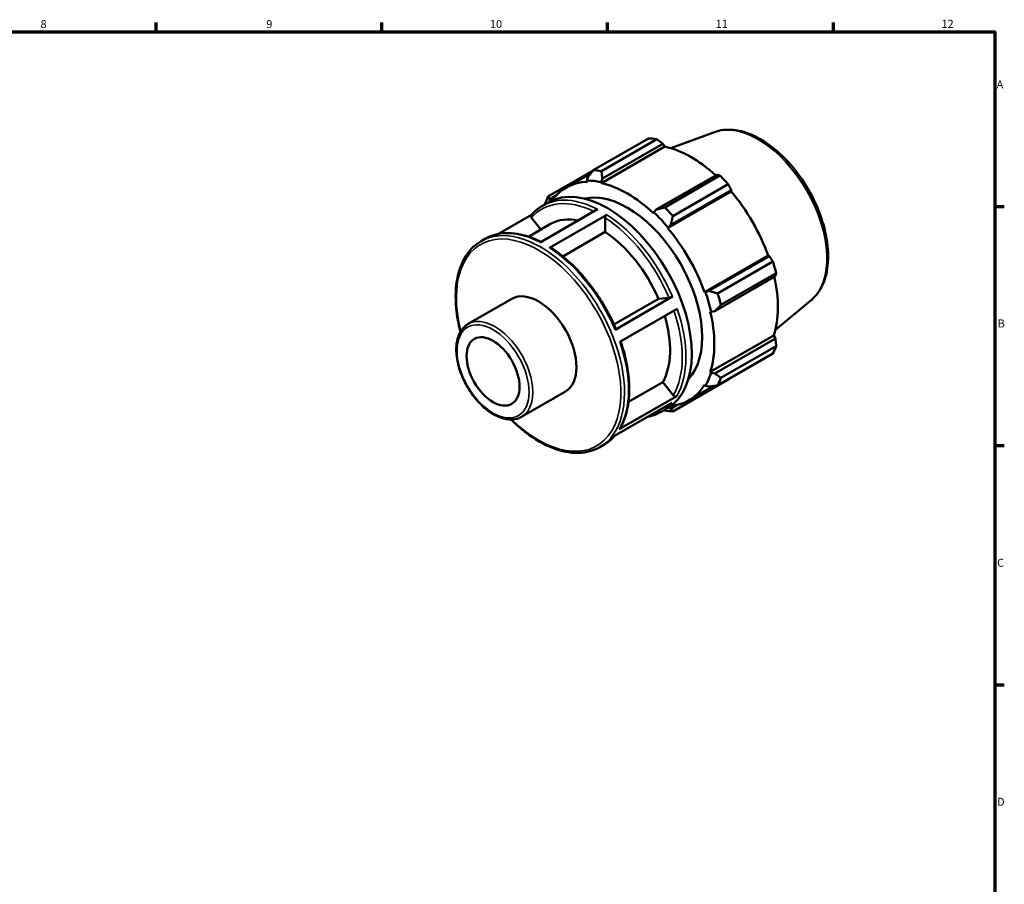
# Model space of a CAD drawing. Units: millimetres. Extents: x 0 to 931, y 0 to 594.
# Drawn here: x 518 to 824, y 309 to 578 of the extents above; entities that cross this region are included whole.
import ezdxf

# ---------------------------------------------------------------- set-up
doc = ezdxf.new("R2010")
doc.units = ezdxf.units.MM
for name, color, linetype, lineweight in [('Border (ISO)', 7, 'Continuous', 70), ('Visible (ISO)', 7, 'Continuous', 50), ('Visible Narrow (ISO)', 7, 'Continuous', 35)]:
    doc.layers.add(name, color=color, linetype=linetype, lineweight=lineweight)
doc.styles.add('Note Text (ISO)', font='tahoma.ttf')

# ---------------------------------------------------------------- blocks, each defined once
blk = doc.blocks.new('Borders Default Border')
at = {"layer": 'Border (ISO)'}
for p, q in [((560.67, 574), (560.67, 576.9)), ((630.75, 574), (630.75, 576.9)), ((700.83, 574), (700.83, 576.9)), ((770.92, 574), (770.92, 576.9)), ((821, 519.75), (823.9, 519.75)), ((821, 445.5), (823.9, 445.5)), ((821, 371.25), (823.9, 371.25))]:
    blk.add_line(p, q, dxfattribs=at)
at = {"layer": 'Border (ISO)', "flags": 128}
blk.add_lwpolyline([(20, 20), (20, 574), (821, 574), (821, 20), (20, 20)], dxfattribs=at)
at = {"layer": 'Border (ISO)', "color": 232, "true_color": 0xca0064, "char_height": 2.5, "attachment_point": 7, "style": 'Note Text (ISO)'}
for s, insert in [('8', (524.81, 574.34)), ('9', (594.88, 574.35)), ('10', (664.29, 574.35)), ('11', (734.37, 574.4)), ('12', (804.46, 574.4)), ('A', (821.59, 555.62)), ('B', (821.89, 481.38)), ('C', (821.73, 407.08)), ('D', (821.73, 332.88))]:
    blk.add_mtext(s, dxfattribs=dict(at, insert=insert))

msp = doc.modelspace()

# ---------------------------------------------------------------- linework, layer by layer
at = {"layer": 'Visible (ISO)'}
for p, q in [((733.992, 542.82), (720.415, 537.847)), ((696.39, 530.99), (713.552, 540.873)), ((698.891, 526.95), (718.612, 538.306)), ((716.083, 540.627), (698.921, 530.745)), ((699.209, 528.393), (717.999, 539.214)), ((717.999, 539.214), (718.612, 538.306)), ((696.304, 530.878), (682.508, 522.933)), ((687.97, 525.593), (695.628, 530.003)), ((694.727, 528.828), (694.415, 527.745)), ((734.738, 529.575), (715.948, 518.754)), ((718.555, 519.438), (735.717, 529.321)), ((694.415, 527.745), (694.549, 527.371)), ((698.804, 527.319), (699.209, 528.393)), ((698.891, 526.95), (698.804, 527.319)), ((738.248, 526.652), (721.086, 516.769)), ((682.891, 521.959), (684.861, 523.093)), ((719.448, 513.032), (739.17, 524.389)), ((720.43, 514.027), (739.22, 524.847)), ((739.22, 524.847), (739.17, 524.389)), ((680.644, 519.955), (682.463, 521.002)), ((682.839, 521.21), (682.891, 521.959)), ((677.219, 517.109), (667.007, 511.228)), ((679.927, 508.602), (697.746, 518.864)), ((700.645, 517.177), (682.826, 506.915)), ((715.193, 517.881), (715.106, 517.612)), ((715.948, 518.754), (715.193, 517.881)), ((676.307, 510.36), (683.148, 514.3)), ((677.222, 516.218), (680.152, 512.575)), ((700.079, 516.195), (700.079, 511.812)), ((719.582, 513.252), (720.43, 514.027)), ((700.079, 511.812), (686.937, 504.244)), ((719.448, 513.032), (719.582, 513.252)), ((661.573, 508.972), (662.825, 509.694)), ((730.914, 493.172), (750.636, 504.529)), ((751.056, 504.347), (732.265, 493.526)), ((750.636, 504.529), (751.056, 504.347)), ((734.969, 492.723), (752.131, 502.606)), ((753.179, 499.076), (736.017, 489.193)), ((734.122, 487.275), (752.912, 498.096)), ((731.171, 493.179), (730.914, 493.172)), ((732.265, 493.526), (731.171, 493.179)), ((657.549, 483.258), (671.125, 491.076)), ((702.802, 483.104), (716.633, 491.068)), ((703.151, 481.478), (720.97, 491.74)), ((716.633, 491.068), (719.914, 491.369)), ((764.026, 490.666), (752.91, 481.419)), ((722.407, 488.001), (704.587, 477.739)), ((732.713, 487.117), (732.989, 487.058)), ((732.989, 487.058), (734.122, 487.275)), ((732.713, 468.369), (752.434, 479.726)), ((752.912, 478.743), (734.122, 467.923)), ((752.434, 479.726), (752.912, 478.743)), ((752.131, 474.054), (734.969, 464.171)), ((736.017, 466.493), (753.179, 476.376)), ((732.989, 468.109), (732.713, 468.369)), ((734.122, 467.923), (732.989, 468.109)), ((707.331, 459.106), (717.946, 465.218)), ((717.946, 465.218), (721.227, 461.138)), ((721.086, 456.114), (738.248, 465.997)), ((674.141, 454.445), (687.718, 462.263)), ((726.027, 459.508), (733.864, 464.021)), ((730.914, 464.384), (731.171, 464.081)), ((731.171, 464.081), (732.265, 463.81)), ((720.82, 458.802), (703.001, 448.541)), ((704.464, 450.593), (722.283, 460.854)), ((717.473, 456.001), (719.291, 457.048)), ((720.43, 456.941), (719.703, 457.296)), ((722.455, 458.108), (720.43, 456.941)), ((698.401, 445.019), (699.654, 445.74))]:
    msp.add_line(p, q, dxfattribs=at)
for centre, major_axis, start_param, end_param in [((725.9, 503.435), (-20.46, 35.53), 5.8451561, 5.9396837), ((726.72, 503.907), (19.028, -33.043), 2.0696433, 2.6635608), ((708.738, 493.552), (-20.46, 35.53), 5.8451561, 5.9396837), ((725.9, 503.435), (20.46, -35.53), 1.9181653, 2.0126929), ((700.877, 489.025), (-18.414, 31.977), 3.1415927, 6.2831853), ((706.999, 492.55), (-19.028, 33.043), 5.9796864, 6.5454513), ((706.999, 492.55), (-19.233, 33.398), 5.8051535, 5.9796864), ((706.999, 492.55), (-19.028, 33.043), 5.1942882, 5.8051535), ((708.738, 493.552), (-20.46, 35.53), 0.347369, 0.4418966), ((706.999, 492.55), (-16.368, 28.424), 3.3126552, 6.1121227), ((726.72, 503.907), (19.028, -33.043), 1.2672974, 1.8781627), ((706.999, 492.55), (19.233, -33.398), 1.8781627, 2.0526956), ((708.738, 493.552), (-20.46, 35.53), 5.059758, 5.1542856), ((698.493, 487.652), (-15.345, 26.647), 5.8134941, 6.2831853), ((698.493, 487.652), (15.345, -26.647), 1.3713551, 2.2851177), ((706.999, 492.55), (-19.028, 33.043), 4.4088901, 5.0197553), ((725.9, 503.435), (20.46, -35.53), 1.1327672, 1.2272947), ((726.72, 503.907), (19.028, -33.043), 0.4818993, 1.0759774), ((679.421, 476.67), (-8.296, 14.407), 3.1415927, 6.2831853), ((706.999, 492.55), (19.233, -33.398), 1.0927645, 1.2672974), ((708.738, 493.552), (-20.46, 35.53), 4.2743598, 4.3688874), ((706.999, 492.55), (-19.028, 33.043), 3.6234919, 4.2343571), ((698.493, 487.652), (15.345, -26.647), 0.3241575, 1.1828727), ((725.9, 503.435), (20.46, -35.53), 0.347369, 0.4418966), ((706.999, 492.55), (19.233, -33.398), 0.3073663, 0.4818993), ((708.738, 493.552), (20.46, -35.53), 0.347369, 0.4418966), ((706.999, 492.55), (19.028, -33.043), 6.0209193, 6.5905516), ((708.738, 493.552), (20.46, -35.53), 5.8451561, 5.9396837)]:
    msp.add_ellipse(centre, major_axis=major_axis, ratio=0.5780931, start_param=start_param, end_param=end_param, dxfattribs=at)
msp.add_ellipse((665.279, 468.526), major_axis=(5.807, -10.085), ratio=0.5780931, dxfattribs=at)
for points, knots in [([(733.992, 542.82), (735.779, 543.474), (737.743, 543.694), (741.971, 543.308), (744.25, 542.628), (748.892, 540.402), (751.256, 538.809), (755.757, 534.903), (757.894, 532.588), (761.731, 527.486), (763.433, 524.701), (766.244, 518.929), (767.354, 515.942), (768.871, 510.039), (769.275, 507.124), (769.3, 501.639), (768.92, 499.068), (767.353, 494.608), (766.185, 492.695), (764.445, 491.027), (764.238, 490.842), (764.026, 490.666)], [5.5994555, 5.5994555, 5.5994555, 5.5994555, 5.8863787, 5.8863787, 6.2002053, 6.2002053, 6.5304271, 6.5304271, 6.861029, 6.861029, 7.1899238, 7.1899238, 7.5185796, 7.5185796, 7.8486345, 7.8486345, 8.1797716, 8.1797716, 8.4998874, 8.4998874, 8.5415789, 8.5415789, 8.5415789, 8.5415789]), ([(677.161, 517.042), (677.363, 517.278), (677.571, 517.506), (678, 517.946), (678.22, 518.158), (678.674, 518.565), (678.907, 518.76), (679.384, 519.132), (679.628, 519.309), (680.128, 519.646), (680.384, 519.805), (680.644, 519.955)], [5.29686369, 5.29686369, 5.29686369, 5.29686369, 5.33743512, 5.33743512, 5.37800656, 5.37800656, 5.41857799, 5.41857799, 5.45914942, 5.45914942, 5.49972085, 5.49972085, 5.49972085, 5.49972085]), ([(677.222, 516.218), (677.162, 516.293), (677.107, 516.391), (677.048, 516.561), (677.034, 516.663), (677.047, 516.827), (677.077, 516.917), (677.13, 517.003), (677.145, 517.022), (677.162, 517.041)], [0.355777454, 0.355777454, 0.355777454, 0.355777454, 0.385471777, 0.385471777, 0.415136018, 0.415136018, 0.444765544, 0.444765544, 0.453613664, 0.453613664, 0.453613664, 0.453613664]), ([(700.079, 516.195), (700.079, 516.276), (700.096, 516.381), (700.149, 516.561), (700.196, 516.669), (700.294, 516.84), (700.364, 516.934), (700.493, 517.07), (700.575, 517.136), (700.645, 517.177)], [0.35577745, 0.35577745, 0.35577745, 0.35577745, 0.38547178, 0.38547178, 0.41513602, 0.41513602, 0.44476554, 0.44476554, 0.47436705, 0.47436705, 0.47436705, 0.47436705]), ([(662.825, 509.694), (663.768, 510.236), (664.779, 510.659), (666.909, 511.254), (668.028, 511.427), (670.344, 511.523), (671.541, 511.446), (673.987, 511.05), (675.236, 510.73), (677.708, 509.878), (678.929, 509.355), (680.151, 508.731)], [5.49972085, 5.49972085, 5.49972085, 5.49972085, 5.6462849, 5.6462849, 5.79284894, 5.79284894, 5.93941298, 5.93941298, 6.08597702, 6.08597702, 6.22626608, 6.22626608, 6.22626608, 6.22626608]), ([(655.148, 480.808), (654.504, 483.284), (654.063, 485.729), (653.511, 491.499), (653.637, 494.726), (654.804, 500.479), (655.843, 503.009), (658.475, 506.692), (659.916, 508.018), (661.573, 508.972)], [4.37233, 4.37233, 4.37233, 4.37233, 4.5958027, 4.5958027, 4.9194287, 4.9194287, 5.2419563, 5.2419563, 5.4997209, 5.4997209, 5.4997209, 5.4997209]), ([(682.826, 506.915), (682.896, 506.955), (682.978, 506.984), (683.107, 506.996), (683.176, 506.982), (683.229, 506.952), (683.233, 506.949), (683.236, 506.947)], [0, 0, 0, 0, 0.029601506, 0.029601506, 0.059231032, 0.059231032, 0.061394686, 0.061394686, 0.061394686, 0.061394686]), ([(683.236, 506.947), (684.859, 505.898), (686.468, 504.68), (689.606, 501.954), (691.135, 500.444), (694.063, 497.184), (695.462, 495.433), (698.082, 491.751), (699.303, 489.819), (701.527, 485.84), (702.53, 483.793), (703.406, 481.724)], [0.0612406, 0.0612406, 0.0612406, 0.0612406, 0.24827198, 0.24827198, 0.43530336, 0.43530336, 0.62233474, 0.62233474, 0.80936612, 0.80936612, 0.99639749, 0.99639749, 0.99639749, 0.99639749]), ([(720.97, 491.74), (720.9, 491.699), (720.804, 491.651), (720.629, 491.572), (720.519, 491.529), (720.334, 491.464), (720.228, 491.431), (720.062, 491.39), (719.975, 491.374), (719.914, 491.369)], [0, 0, 0, 0, 0.0296071, 0.0296071, 0.05923339, 0.05923339, 0.08888344, 0.08888344, 0.11855409, 0.11855409, 0.11855409, 0.11855409]), ([(674.141, 454.445), (673.251, 453.932), (672.231, 453.65), (670.015, 453.557), (668.812, 453.769), (666.317, 454.675), (665.021, 455.395), (662.5, 457.269), (661.277, 458.424), (659.032, 461.042), (658.009, 462.503), (656.26, 465.585), (655.534, 467.206), (654.449, 470.454), (654.09, 472.081), (653.786, 475.187), (653.842, 476.666), (654.385, 479.316), (654.87, 480.493), (656.107, 482.2), (656.778, 482.814), (657.549, 483.258)], [2.3581282, 2.3581282, 2.3581282, 2.3581282, 2.6508057, 2.6508057, 2.9595165, 2.9595165, 3.2853459, 3.2853459, 3.6133913, 3.6133913, 3.9401034, 3.9401034, 4.2662402, 4.2662402, 4.5930309, 4.5930309, 4.9211321, 4.9211321, 5.2463506, 5.2463506, 5.4997209, 5.4997209, 5.4997209, 5.4997209]), ([(703.406, 481.723), (703.409, 481.715), (703.41, 481.705), (703.401, 481.671), (703.371, 481.635), (703.289, 481.564), (703.221, 481.518), (703.151, 481.478)], [0.402922026, 0.402922026, 0.402922026, 0.402922026, 0.414988912, 0.414988912, 0.444615201, 0.444615201, 0.474222298, 0.474222298, 0.474222298, 0.474222298]), ([(704.871, 477.903), (705.578, 475.844), (706.154, 473.784), (707.028, 469.703), (707.322, 467.682), (707.608, 463.775), (707.6, 461.888), (707.276, 458.311), (706.962, 456.621), (706.029, 453.494), (705.412, 452.057), (704.649, 450.774)], [1.1109405, 1.1109405, 1.1109405, 1.1109405, 1.29563843, 1.29563843, 1.48271869, 1.48271869, 1.66979896, 1.66979896, 1.85687923, 1.85687923, 2.0439595, 2.0439595, 2.0439595, 2.0439595]), ([(722.283, 460.854), (722.213, 460.814), (722.117, 460.784), (721.942, 460.768), (721.832, 460.778), (721.648, 460.827), (721.541, 460.876), (721.375, 460.984), (721.288, 461.063), (721.227, 461.138)], [0, 0, 0, 0, 0.0296071, 0.0296071, 0.05923339, 0.05923339, 0.08888344, 0.08888344, 0.11855409, 0.11855409, 0.11855409, 0.11855409]), ([(717.473, 456.001), (716.531, 455.459), (715.52, 455.036), (714.074, 454.632), (713.686, 454.542), (713.292, 454.467)], [2.3581282, 2.3581282, 2.3581282, 2.3581282, 2.50469224, 2.50469224, 2.55711833, 2.55711833, 2.55711833, 2.55711833]), ([(698.401, 445.019), (696.429, 443.883), (694.154, 443.279), (689.205, 443.175), (686.521, 443.702), (680.994, 445.846), (678.148, 447.49), (673.828, 450.794), (672.297, 452.133), (670.817, 453.598)], [2.3581282, 2.3581282, 2.3581282, 2.3581282, 2.6650222, 2.6650222, 2.9805951, 2.9805951, 3.3035575, 3.3035575, 3.485519, 3.485519, 3.485519, 3.485519]), ([(704.649, 450.774), (704.647, 450.771), (704.645, 450.767), (704.602, 450.698), (704.534, 450.633), (704.464, 450.593)], [0.443124058, 0.443124058, 0.443124058, 0.443124058, 0.444615201, 0.444615201, 0.474222298, 0.474222298, 0.474222298, 0.474222298]), ([(703.08, 448.586), (702.896, 448.374), (702.707, 448.168), (702.299, 447.749), (702.078, 447.537), (701.625, 447.13), (701.392, 446.935), (700.915, 446.563), (700.67, 446.386), (700.17, 446.049), (699.915, 445.89), (699.654, 445.74)], [2.15913807, 2.15913807, 2.15913807, 2.15913807, 2.19584247, 2.19584247, 2.2364139, 2.2364139, 2.27698533, 2.27698533, 2.31755677, 2.31755677, 2.3581282, 2.3581282, 2.3581282, 2.3581282])]:
    msp.add_open_spline(points, degree=3, knots=knots, dxfattribs=at)
for points, weights in [([(717.999, 539.214), (717.066, 539.909), (716.083, 540.627)], [1.00318933988, 1.00200246457, 1]), ([(696.39, 530.99), (695.53, 529.88), (694.727, 528.828)], [1.01252244011, 1.00904534469, 1.00475930815]), ([(699.209, 528.393), (699.057, 529.538), (698.921, 530.745)], [1.00475930815, 1.00904534469, 1.01252244011]), ([(735.717, 529.321), (735.222, 529.453), (734.738, 529.575)], [1, 1.00200246457, 1.00318933988]), ([(739.22, 524.847), (738.748, 525.734), (738.248, 526.652)], [1.00318933988, 1.00200246457, 1]), ([(682.891, 521.959), (682.692, 522.43), (682.508, 522.933)], [1.00475930815, 1.00904534469, 1.01252244011]), ([(681.459, 520.611), (681.443, 520.508), (681.426, 520.405)], [1.01252244011, 1.01226908208, 1.01201142915]), ([(718.555, 519.438), (717.213, 519.083), (715.948, 518.754)], [1.01252244011, 1.00904534469, 1.00475930815]), ([(720.43, 514.027), (720.74, 515.363), (721.086, 516.769)], [1.00475930815, 1.00904534469, 1.01252244011]), ([(752.131, 502.606), (751.587, 503.497), (751.056, 504.347)], [1, 1.00200246457, 1.00318933988]), ([(752.912, 498.096), (753.047, 498.579), (753.179, 499.076)], [1.00318933988, 1.00200246457, 1]), ([(734.969, 492.723), (733.578, 493.126), (732.265, 493.526)], [1.01252244011, 1.00904534469, 1.00475930815]), ([(734.122, 487.275), (735.039, 488.208), (736.017, 489.193)], [1.00475930815, 1.00904534469, 1.01252244011]), ([(753.179, 476.376), (753.047, 477.587), (752.912, 478.743)], [1, 1.00200246457, 1.00318933988]), ([(736.017, 466.493), (735.039, 467.216), (734.122, 467.923)], [1.01252244011, 1.00904534469, 1.00475930815]), ([(738.248, 465.997), (738.273, 466.043), (738.298, 466.088)], [1, 1.00010086494, 1.00019966059]), ([(732.265, 463.81), (733.578, 463.98), (734.969, 464.171)], [1.00475930815, 1.00904534469, 1.01252244011]), ([(718.279, 456.465), (718.416, 456.413), (718.555, 456.36)], [1.01179405405, 1.01216257942, 1.01252244011]), ([(721.086, 456.114), (720.74, 456.53), (720.43, 456.941)], [1.01252244011, 1.00904534469, 1.00475930815])]:
    msp.add_rational_spline(points, weights, degree=2, dxfattribs=at)
at = {"layer": 'Visible Narrow (ISO)'}
for centre, major_axis, start_param, end_param in [((747.5, 515.874), (-15.092, 26.207), 3.2413273, 6.1834507), ((698.493, 487.652), (-18.015, 31.284), 5.5750214, 6.4847432), ((699.059, 487.978), (-18.414, 31.977), 5.5500652, 6.2831853), ((699.059, 487.978), (-18.414, 31.977), 4.5028676, 5.4388953), ((679.987, 476.996), (18.414, -31.977), 0, 3.1415927), ((698.493, 487.652), (18.015, -31.284), 1.3623916, 2.295953), ((679.421, 476.67), (-18.015, 31.284), 2.024319, 7.400459), ((681.24, 477.717), (-18.414, 31.977), 5.5500652, 6.2831853), ((681.24, 477.717), (18.414, -31.977), 1.361275, 2.2973027), ((698.493, 487.652), (18.015, -31.284), 0.3151941, 1.2427352), ((699.059, 487.978), (18.414, -31.977), 0.3140774, 1.2501051), ((665.845, 468.852), (8.296, -14.407), 0, 3.1415927), ((681.24, 477.717), (18.414, -31.977), 0.3140774, 1.2501051), ((699.059, 487.978), (18.414, -31.977), 0, 0.2029076), ((681.24, 477.717), (18.414, -31.977), 0, 0.2029076)]:
    msp.add_ellipse(centre, major_axis=major_axis, ratio=0.5780931, start_param=start_param, end_param=end_param, dxfattribs=at)
msp.add_ellipse((665.279, 468.526), major_axis=(7.897, -13.713), ratio=0.5780931, dxfattribs=at)

# ---------------------------------------------------------------- block references
msp.add_blockref('Borders Default Border', (0, 0))

doc.saveas('drawing.dxf')
